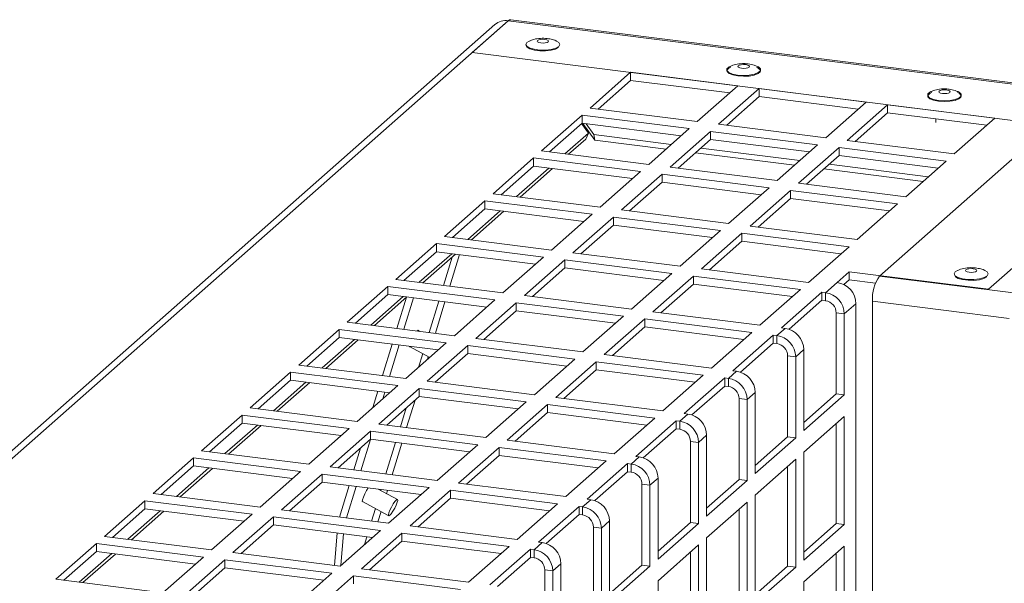
# Model space of a CAD drawing. Units: millimetres. Extents: x 0 to 841, y 0 to 594.
# Drawn here: x 648 to 665, y 569 to 578 of the extents above; entities that cross this region are included whole.
import ezdxf

# ---------------------------------------------------------------- set-up
doc = ezdxf.new("R2010")
doc.units = ezdxf.units.MM

msp = doc.modelspace()

# ---------------------------------------------------------------- linework, layer by layer
at = {"color": 7, "linetype": 'Continuous', "lineweight": 15}
for p, q in [((656.764976, 578.340823), (626.950172, 552.046637)), ((656.764976, 578.340823), (656.137418, 577.787368)), ((735.647532, 568.402555), (656.764976, 578.340823)), ((668.761665, 576.829382), (656.764976, 578.340823)), ((735.691281, 568.419829), (656.808726, 578.358097)), ((656.53347, 578.273344), (626.718666, 551.979159)), ((666.239891, 576.514576), (656.137418, 577.787368)), ((658.903409, 577.438886), (658.196303, 576.815277)), ((658.903409, 577.297475), (658.336615, 576.79761)), ((660.774236, 577.203184), (658.903409, 577.438886)), ((658.903409, 577.297475), (658.903409, 577.438886)), ((660.633922, 577.079451), (658.903409, 577.297475)), ((660.06713, 576.579575), (660.774236, 577.203184)), ((661.148402, 577.156044), (660.441296, 576.532435)), ((663.019229, 576.920342), (661.148402, 577.156044)), ((661.148402, 577.014633), (661.148402, 577.156044)), ((661.148402, 577.014633), (660.581608, 576.514767)), ((662.878921, 576.796608), (661.148402, 577.014633)), ((658.196303, 576.815277), (660.06713, 576.579575)), ((662.312123, 576.296733), (663.019229, 576.920342)), ((663.393396, 576.873201), (662.686289, 576.249592)), ((665.264228, 576.637498), (663.393396, 576.873201)), ((663.393396, 576.73179), (663.393396, 576.873201)), ((665.15542, 573.648972), (668.761665, 576.829382)), ((658.054881, 576.690555), (657.347774, 576.066945)), ((659.925708, 576.454853), (658.054881, 576.690555)), ((658.054881, 576.549144), (658.054881, 576.690555)), ((663.393396, 576.73179), (662.826602, 576.231925)), ((665.123915, 576.513765), (663.393396, 576.73179)), ((664.235828, 576.62565), (664.235828, 576.562778)), ((664.557122, 576.013889), (665.264228, 576.637498)), ((658.054881, 576.549144), (657.488086, 576.049278)), ((658.047041, 576.542224), (658.165207, 576.376669)), ((659.785395, 576.33112), (658.054881, 576.549144)), ((658.279481, 576.255211), (658.067902, 576.5475)), ((658.262924, 576.349877), (658.125093, 576.540292)), ((659.218601, 575.831243), (659.925708, 576.454853)), ((660.441296, 576.532435), (662.312123, 576.296733)), ((663.252365, 573.879826), (666.239891, 576.514576)), ((657.75574, 576.015553), (658.165207, 576.376669)), ((657.820351, 576.007415), (658.121406, 576.27292)), ((658.165207, 576.376669), (658.121406, 576.27292)), ((658.262924, 576.349877), (659.613702, 576.179695)), ((658.262924, 576.349877), (658.279481, 576.255211)), ((660.299874, 576.407712), (659.592767, 575.784103)), ((660.299874, 576.266301), (659.733079, 575.766435)), ((662.170701, 576.17201), (660.299874, 576.407712)), ((660.299874, 576.266301), (660.299874, 576.407712)), ((662.030394, 576.048276), (660.299874, 576.266301)), ((658.279481, 576.255211), (659.521848, 576.098688)), ((660.128181, 576.114877), (661.858695, 575.896853)), ((661.463594, 575.548401), (662.170701, 576.17201)), ((662.544868, 576.12487), (661.837761, 575.50126)), ((664.4157, 575.889167), (662.544868, 576.12487)), ((662.544868, 575.983459), (662.544868, 576.12487)), ((662.686289, 576.249592), (664.557122, 576.013889)), ((657.206353, 575.942224), (656.499246, 575.318614)), ((659.07718, 575.706522), (657.206353, 575.942224)), ((657.206353, 575.800813), (657.206353, 575.942224)), ((657.347774, 576.066945), (659.218601, 575.831243)), ((660.036322, 576.03387), (661.766841, 575.815845)), ((662.544868, 575.983459), (661.978073, 575.483593)), ((664.275387, 575.765434), (662.544868, 575.983459)), ((657.206353, 575.800813), (656.639558, 575.300947)), ((656.907211, 575.267221), (657.474006, 575.767087)), ((656.971823, 575.259083), (657.538617, 575.758949)), ((658.936867, 575.582789), (657.206353, 575.800813)), ((659.592767, 575.784103), (661.463594, 575.548401)), ((662.281321, 575.751027), (664.011835, 575.533003)), ((662.373175, 575.832034), (664.103694, 575.614009)), ((663.708593, 575.265557), (664.4157, 575.889167)), ((658.370073, 575.082912), (659.07718, 575.706522)), ((659.451347, 575.659381), (658.744239, 575.035771)), ((661.322174, 575.423679), (659.451347, 575.659381)), ((659.451347, 575.51797), (659.451347, 575.659381)), ((659.451347, 575.51797), (658.884552, 575.018104)), ((661.181866, 575.299945), (659.451347, 575.51797)), ((660.615066, 574.800069), (661.322174, 575.423679)), ((661.837761, 575.50126), (663.708593, 575.265557)), ((656.499246, 575.318614), (658.370073, 575.082912)), ((661.69634, 575.376539), (660.989233, 574.752929)), ((661.69634, 575.235128), (661.129545, 574.735261)), ((663.567173, 575.140836), (661.69634, 575.376539)), ((661.69634, 575.235128), (661.69634, 575.376539)), ((663.426859, 575.017103), (661.69634, 575.235128)), ((656.357824, 575.193892), (655.650718, 574.570283)), ((658.228651, 574.95819), (656.357824, 575.193892)), ((656.357824, 575.052481), (656.357824, 575.193892)), ((662.860065, 574.517226), (663.567173, 575.140836)), ((656.357824, 575.052481), (655.79103, 574.552615)), ((656.058683, 574.518889), (656.625478, 575.018756)), ((656.123294, 574.510751), (656.690089, 575.010618)), ((658.088338, 574.834457), (656.357824, 575.052481)), ((657.521545, 574.334581), (658.228651, 574.95819)), ((658.602818, 574.911049), (657.895712, 574.28744)), ((660.473645, 574.675347), (658.602818, 574.911049)), ((658.602818, 574.769638), (658.602818, 574.911049)), ((658.744239, 575.035771), (660.615066, 574.800069)), ((658.602818, 574.769638), (658.036024, 574.269773)), ((660.333337, 574.551613), (658.602818, 574.769638)), ((660.989233, 574.752929), (662.860065, 574.517226)), ((655.650718, 574.570283), (657.521545, 574.334581)), ((659.766539, 574.051738), (660.473645, 574.675347)), ((660.847811, 574.628207), (660.140705, 574.004598)), ((662.718644, 574.392504), (660.847811, 574.628207)), ((660.847811, 574.486796), (660.847811, 574.628207)), ((655.509297, 574.445561), (654.80219, 573.821951)), ((657.380124, 574.209859), (655.509297, 574.445561)), ((655.509297, 574.30415), (655.509297, 574.445561)), ((660.847811, 574.486796), (660.281017, 573.98693)), ((662.578331, 574.268771), (660.847811, 574.486796)), ((662.011538, 573.768895), (662.718644, 574.392504)), ((655.509297, 574.30415), (654.942502, 573.804283)), ((655.210155, 573.770558), (655.776949, 574.270424)), ((655.274766, 573.76242), (655.841562, 574.262286)), ((657.23981, 574.086125), (655.509297, 574.30415)), ((656.673016, 573.586249), (657.380124, 574.209859)), ((657.895712, 574.28744), (659.766539, 574.051738)), ((657.75429, 574.162718), (657.047183, 573.539108)), ((659.625117, 573.927016), (657.75429, 574.162718)), ((657.75429, 574.021307), (657.75429, 574.162718)), ((657.75429, 574.021307), (657.187495, 573.521441)), ((659.484809, 573.803282), (657.75429, 574.021307)), ((658.91801, 573.303406), (659.625117, 573.927016)), ((659.999283, 573.879876), (659.292176, 573.256266)), ((661.870116, 573.644173), (659.999283, 573.879876)), ((659.999283, 573.738464), (659.999283, 573.879876)), ((660.140705, 574.004598), (662.011538, 573.768895)), ((662.511209, 573.768303), (662.72334, 573.955385)), ((665.15542, 573.648972), (662.72334, 573.955385)), ((662.72334, 573.955385), (662.72334, 573.813974)), ((663.252365, 573.879826), (665.641413, 573.578835)), ((654.660769, 573.69723), (653.953662, 573.07362)), ((656.531596, 573.461528), (654.660769, 573.69723)), ((654.660769, 573.555819), (654.660769, 573.69723)), ((654.80219, 573.821951), (656.673016, 573.586249)), ((659.999283, 573.738464), (659.432488, 573.238598)), ((661.729803, 573.52044), (659.999283, 573.738464)), ((662.307916, 573.589015), (662.511209, 573.768303)), ((662.629431, 573.731154), (662.72334, 573.813974)), ((663.180939, 573.756322), (662.72334, 573.813974)), ((654.660769, 573.555819), (654.093974, 573.055952)), ((654.361627, 573.022226), (654.928422, 573.522092)), ((654.426239, 573.014089), (654.993033, 573.513954)), ((656.391283, 573.337794), (654.660769, 573.555819)), ((654.821175, 572.964332), (654.986988, 573.508623)), ((657.047183, 573.539108), (658.91801, 573.303406)), ((661.163009, 573.020563), (661.870116, 573.644173)), ((662.244277, 573.597033), (661.53717, 572.973423)), ((662.307916, 573.589015), (662.244277, 573.597033)), ((662.244277, 573.455622), (662.244277, 573.597033)), ((662.307916, 573.589015), (662.307916, 573.447604)), ((654.942866, 572.948996), (655.110461, 573.499157)), ((655.824489, 572.837918), (656.531596, 573.461528)), ((656.905762, 573.414387), (656.198655, 572.790777)), ((658.776589, 573.178685), (656.905762, 573.414387)), ((656.905762, 573.272976), (656.905762, 573.414387)), ((662.244277, 573.455622), (661.670071, 572.94922)), ((662.307916, 573.447604), (662.244277, 573.455622)), ((662.838603, 573.397074), (662.635309, 573.217786)), ((662.838603, 561.800531), (662.838603, 573.397074)), ((663.128621, 573.440713), (663.128621, 561.84417)), ((665.517669, 573.139721), (663.128621, 573.440713)), ((656.905762, 573.272976), (656.338967, 572.77311)), ((658.636282, 573.054951), (656.905762, 573.272976)), ((658.069482, 572.555075), (658.776589, 573.178685)), ((659.292176, 573.256266), (661.163009, 573.020563)), ((662.495002, 573.235463), (662.635309, 573.217786)), ((662.495002, 571.821251), (662.495002, 573.235463)), ((662.635309, 571.803574), (662.635309, 573.217786)), ((653.953662, 573.07362), (655.824489, 572.837918)), ((659.150756, 573.131544), (658.443649, 572.507935)), ((659.150756, 572.990133), (658.583961, 572.490267)), ((661.021588, 572.895842), (659.150756, 573.131544)), ((659.150756, 572.990133), (659.150756, 573.131544)), ((660.881275, 572.772108), (659.150756, 572.990133)), ((653.81224, 572.948898), (653.105133, 572.325288)), ((655.683067, 572.713196), (653.81224, 572.948898)), ((653.81224, 572.807486), (653.81224, 572.948898)), ((655.222588, 572.913759), (655.187412, 572.932509)), ((660.314481, 572.272232), (661.021588, 572.895842)), ((661.395749, 572.848702), (660.688642, 572.225092)), ((661.459388, 572.840684), (661.395749, 572.848702)), ((661.395749, 572.707291), (661.395749, 572.848702)), ((661.459388, 572.840684), (661.600809, 572.965405)), ((661.459388, 572.840684), (661.459388, 572.699273)), ((661.53717, 572.973423), (661.600809, 572.965405)), ((653.81224, 572.807486), (653.245446, 572.307621)), ((653.513099, 572.273895), (654.079894, 572.773761)), ((653.57771, 572.265757), (654.144505, 572.765623)), ((655.542754, 572.589462), (653.81224, 572.807486)), ((654.570272, 572.140705), (654.737872, 572.690866)), ((654.691963, 572.125368), (654.859558, 572.675529)), ((654.97596, 572.089586), (655.683067, 572.713196)), ((655.039709, 572.648624), (655.395019, 572.459166)), ((656.057234, 572.666055), (655.350127, 572.042446)), ((657.92806, 572.430353), (656.057234, 572.666055)), ((656.057234, 572.524644), (656.057234, 572.666055)), ((656.198655, 572.790777), (658.069482, 572.555075)), ((661.395749, 572.707291), (660.821544, 572.200889)), ((661.459388, 572.699273), (661.395749, 572.707291)), ((656.057234, 572.524644), (655.490439, 572.024778)), ((657.787753, 572.306619), (656.057234, 572.524644)), ((658.443649, 572.507935), (660.314481, 572.272232)), ((661.646474, 572.487132), (661.786782, 572.469455)), ((661.646474, 571.07292), (661.646474, 572.487132)), ((661.928202, 572.594176), (661.786782, 572.469455)), ((661.928202, 572.594176), (661.928202, 571.179964)), ((653.105133, 572.325288), (654.97596, 572.089586)), ((657.220954, 571.806743), (657.92806, 572.430353)), ((658.302227, 572.383212), (657.59512, 571.759603)), ((660.173059, 572.14751), (658.302227, 572.383212)), ((658.302227, 572.241801), (658.302227, 572.383212)), ((661.786782, 571.055242), (661.786782, 572.469455)), ((652.963712, 572.200566), (652.256605, 571.576957)), ((654.834539, 571.964864), (652.963712, 572.200566)), ((652.963712, 572.059155), (652.963712, 572.200566)), ((658.302227, 572.241801), (657.735432, 571.741936)), ((660.032746, 572.023776), (658.302227, 572.241801)), ((659.465953, 571.5239), (660.173059, 572.14751)), ((660.610859, 572.092352), (660.752281, 572.217074)), ((660.688642, 572.225092), (660.752281, 572.217074)), ((652.963712, 572.059155), (652.396917, 571.559289)), ((652.664571, 571.525563), (653.231365, 572.025429)), ((652.729182, 571.517426), (653.295977, 572.017292)), ((654.694226, 571.841131), (652.963712, 572.059155)), ((654.127432, 571.341254), (654.834539, 571.964864)), ((655.350127, 572.042446), (657.220954, 571.806743)), ((660.54722, 572.10037), (659.840114, 571.47676)), ((660.54722, 571.958959), (659.973015, 571.452557)), ((660.610859, 572.092352), (660.54722, 572.10037)), ((660.54722, 571.958959), (660.54722, 572.10037)), ((660.610859, 571.950941), (660.54722, 571.958959)), ((660.610859, 572.092352), (660.610859, 571.950941)), ((654.39995, 571.581593), (654.486963, 571.867239)), ((655.208706, 571.917724), (654.501599, 571.294114)), ((654.572724, 571.733965), (654.608654, 571.851901)), ((657.079533, 571.682022), (655.208706, 571.917724)), ((655.208706, 571.776313), (655.208706, 571.917724)), ((661.079674, 571.845845), (660.938253, 571.721123)), ((661.079674, 571.845845), (661.079674, 570.431633)), ((661.928202, 571.179964), (662.635309, 571.803574)), ((661.928207, 571.321384), (662.495002, 571.821251)), ((662.495002, 571.821251), (662.635309, 571.803574)), ((655.208706, 571.776313), (654.641911, 571.276446)), ((656.939225, 571.558288), (655.208706, 571.776313)), ((656.372426, 571.058412), (657.079533, 571.682022)), ((657.453699, 571.634881), (656.746592, 571.011271)), ((659.324532, 571.399179), (657.453699, 571.634881)), ((657.453699, 571.49347), (657.453699, 571.634881)), ((657.59512, 571.759603), (659.465953, 571.5239)), ((660.797945, 571.7388), (660.938253, 571.721123)), ((660.797945, 570.324587), (660.797945, 571.7388)), ((660.938253, 570.30691), (660.938253, 571.721123)), ((652.115184, 571.452235), (651.408077, 570.828625)), ((653.986011, 571.216533), (652.115184, 571.452235)), ((652.115184, 571.310824), (652.115184, 571.452235)), ((652.256605, 571.576957), (654.127432, 571.341254)), ((657.453699, 571.49347), (656.886904, 570.993604)), ((659.184219, 571.275445), (657.453699, 571.49347)), ((659.762331, 571.344021), (659.903753, 571.468743)), ((659.840114, 571.47676), (659.903753, 571.468743)), ((652.115184, 571.310824), (651.54839, 570.810958)), ((651.816042, 570.777232), (652.382837, 571.277098)), ((653.845698, 571.092799), (652.115184, 571.310824)), ((654.501599, 571.294114), (656.372426, 571.058412)), ((658.617425, 570.775569), (659.324532, 571.399179)), ((659.698693, 571.352039), (658.991585, 570.728429)), ((659.762331, 571.344021), (659.698693, 571.352039)), ((659.698693, 571.210628), (659.698693, 571.352039)), ((659.762331, 571.344021), (659.762331, 571.20261)), ((662.635309, 571.426455), (661.928202, 570.802845)), ((662.495002, 569.558516), (662.495002, 571.30271)), ((662.635309, 569.540839), (662.635309, 571.426455)), ((651.880654, 570.769094), (652.447448, 571.26896)), ((653.278904, 570.592923), (653.986011, 571.216533)), ((654.360177, 571.169392), (653.653071, 570.545783)), ((656.231004, 570.93369), (654.360177, 571.169392)), ((654.360177, 571.027981), (654.360177, 571.169392)), ((659.698693, 571.210628), (659.124487, 570.704226)), ((659.762331, 571.20261), (659.698693, 571.210628)), ((654.360177, 571.027981), (653.793383, 570.528115)), ((654.19015, 570.478125), (654.356728, 571.024927)), ((656.090697, 570.809956), (654.360177, 571.027981)), ((655.523898, 570.310081), (656.231004, 570.93369)), ((656.746592, 571.011271), (658.617425, 570.775569)), ((659.949417, 570.990469), (660.089725, 570.972791)), ((659.949417, 569.576256), (659.949417, 570.990469)), ((660.231146, 571.097513), (660.089725, 570.972791)), ((660.089725, 569.558579), (660.089725, 570.972791)), ((660.231146, 571.097513), (660.231146, 569.683301)), ((661.079674, 570.431633), (661.786782, 571.055242)), ((661.079679, 570.573053), (661.646474, 571.07292)), ((661.646474, 571.07292), (661.786782, 571.055242)), ((651.408077, 570.828625), (653.278904, 570.592923)), ((654.068459, 570.493451), (654.183949, 570.872557)), ((656.605171, 570.88655), (655.898064, 570.26294)), ((658.476003, 570.650847), (656.605171, 570.88655)), ((656.605171, 570.745139), (656.605171, 570.88655)), ((661.928202, 570.802845), (661.928202, 568.917229)), ((651.266656, 570.703903), (650.559549, 570.080294)), ((653.137483, 570.468201), (651.266656, 570.703903)), ((651.266656, 570.562492), (651.266656, 570.703903)), ((656.605171, 570.745139), (656.038376, 570.245273)), ((658.33569, 570.527114), (656.605171, 570.745139)), ((657.768897, 570.027237), (658.476003, 570.650847)), ((658.850164, 570.603707), (658.143058, 569.980098)), ((658.913803, 570.595689), (658.850164, 570.603707)), ((658.850164, 570.462296), (658.850164, 570.603707)), ((658.913803, 570.595689), (659.055224, 570.720411)), ((658.913803, 570.595689), (658.913803, 570.454278)), ((658.991585, 570.728429), (659.055224, 570.720411)), ((661.786782, 570.678124), (661.079674, 570.054514)), ((661.786782, 568.792507), (661.786782, 570.678124)), ((651.266656, 570.562492), (650.699861, 570.062626)), ((650.967515, 570.028901), (651.534309, 570.528767)), ((651.032126, 570.020763), (651.598921, 570.520629)), ((652.99717, 570.344468), (651.266656, 570.562492)), ((652.430376, 569.844592), (653.137483, 570.468201)), ((653.511649, 570.421061), (652.804543, 569.797451)), ((655.382476, 570.185359), (653.511649, 570.421061)), ((653.511649, 570.27965), (653.511649, 570.421061)), ((653.653071, 570.545783), (655.523898, 570.310081)), ((658.850164, 570.462296), (658.275959, 569.955894)), ((658.913803, 570.454278), (658.850164, 570.462296)), ((661.646474, 568.810185), (661.646474, 570.554378)), ((653.511649, 570.27965), (652.944855, 569.779784)), ((655.242169, 570.061625), (653.511649, 570.27965)), ((655.898064, 570.26294), (657.768897, 570.027237)), ((659.100889, 570.242137), (659.241197, 570.22446)), ((659.100889, 568.827925), (659.100889, 570.242137)), ((659.382618, 570.349182), (659.241197, 570.22446)), ((659.382618, 570.349182), (659.382618, 568.934969)), ((660.231146, 569.683301), (660.938253, 570.30691)), ((660.231151, 569.824722), (660.797945, 570.324587)), ((660.797945, 570.324587), (660.938253, 570.30691)), ((650.559549, 570.080294), (652.430376, 569.844592)), ((653.817555, 569.669834), (653.985156, 570.219984)), ((653.939241, 569.654498), (654.106841, 570.204658)), ((654.829106, 569.975698), (654.490327, 570.156341)), ((654.675369, 569.561749), (655.382476, 570.185359)), ((655.756643, 570.138218), (655.049536, 569.514609)), ((657.627475, 569.902515), (655.756643, 570.138218)), ((655.756643, 569.996807), (655.756643, 570.138218)), ((659.241197, 568.810248), (659.241197, 570.22446)), ((650.418128, 569.955572), (649.711021, 569.331962)), ((652.288954, 569.71987), (650.418128, 569.955572)), ((650.418128, 569.814161), (650.418128, 569.955572)), ((654.21606, 569.939933), (654.678548, 569.69333)), ((655.756643, 569.996807), (655.189848, 569.496941)), ((657.487162, 569.778782), (655.756643, 569.996807)), ((656.920368, 569.278906), (657.627475, 569.902515)), ((658.065275, 569.847358), (658.206696, 569.97208)), ((658.143058, 569.980098), (658.206696, 569.97208)), ((660.938253, 569.929792), (660.231146, 569.306182)), ((660.938253, 568.044175), (660.938253, 569.929792)), ((661.079674, 570.054514), (661.079674, 568.168898)), ((650.418128, 569.814161), (649.851333, 569.314295)), ((650.118986, 569.280569), (650.685781, 569.780435)), ((650.183598, 569.272432), (650.750392, 569.772297)), ((652.148641, 569.596136), (650.418128, 569.814161)), ((652.804543, 569.797451), (654.675369, 569.561749)), ((658.001636, 569.855375), (657.294529, 569.231766)), ((658.065275, 569.847358), (658.001636, 569.855375)), ((658.001636, 569.713964), (658.001636, 569.855375)), ((658.065275, 569.847358), (658.065275, 569.705947)), ((660.797945, 568.061852), (660.797945, 569.806046)), ((651.581848, 569.09626), (652.288954, 569.71987)), ((652.663121, 569.672729), (651.956014, 569.04912)), ((654.533948, 569.437027), (652.663121, 569.672729)), ((652.663121, 569.531318), (652.663121, 569.672729)), ((658.001636, 569.713964), (657.427431, 569.207563)), ((658.065275, 569.705947), (658.001636, 569.713964)), ((658.53409, 569.60085), (658.392668, 569.476128)), ((658.53409, 569.60085), (658.53409, 568.186638)), ((659.382618, 568.934969), (660.089725, 569.558579)), ((659.382622, 569.07639), (659.949417, 569.576256)), ((659.949417, 569.576256), (660.089725, 569.558579)), ((661.928207, 569.058649), (662.495002, 569.558516)), ((662.495002, 569.558516), (662.635309, 569.540839)), ((652.663121, 569.531318), (652.096326, 569.031452)), ((654.39364, 569.313293), (652.663121, 569.531318)), ((653.728908, 568.825762), (653.775563, 569.391153)), ((653.826841, 568.813418), (654.533948, 569.437027)), ((654.908114, 569.389886), (654.201008, 568.766277)), ((656.778947, 569.154184), (654.908114, 569.389886)), ((654.908114, 569.248475), (654.908114, 569.389886)), ((655.049536, 569.514609), (656.920368, 569.278906)), ((658.252361, 569.493805), (658.392668, 569.476128)), ((658.252361, 568.079593), (658.252361, 569.493805)), ((658.392668, 568.061916), (658.392668, 569.476128)), ((661.928202, 568.917229), (662.635309, 569.540839)), ((649.5696, 569.20724), (648.862493, 568.583631)), ((651.440427, 568.971538), (649.5696, 569.20724)), ((649.5696, 569.065829), (649.5696, 569.20724)), ((649.711021, 569.331962), (651.581848, 569.09626)), ((653.842739, 568.827444), (653.888084, 569.376984)), ((654.908114, 569.248475), (654.34132, 568.74861)), ((656.638634, 569.03045), (654.908114, 569.248475)), ((657.216747, 569.099026), (657.358168, 569.223748)), ((657.294529, 569.231766), (657.358168, 569.223748)), ((660.231146, 569.306182), (660.231146, 567.420566)), ((649.5696, 569.065829), (649.002805, 568.565963)), ((651.300114, 568.847805), (649.5696, 569.065829)), ((651.956014, 569.04912), (653.826841, 568.813418)), ((656.07184, 568.530574), (656.778947, 569.154184)), ((657.153108, 569.107044), (656.446001, 568.483434)), ((657.216747, 569.099026), (657.153108, 569.107044)), ((657.153108, 568.965633), (657.153108, 569.107044)), ((657.216747, 569.099026), (657.216747, 568.957615)), ((660.089725, 569.181461), (659.382618, 568.557851)), ((659.949417, 567.313521), (659.949417, 569.057715)), ((660.089725, 567.295844), (660.089725, 569.181461)), ((662.635309, 569.163709), (661.928202, 568.540099)), ((662.495002, 567.295769), (662.495002, 569.039963)), ((662.635309, 567.278092), (662.635309, 569.163709)), ((649.270458, 568.532238), (649.837253, 569.032103)), ((649.33507, 568.5241), (649.901864, 569.023966)), ((650.73332, 568.347929), (651.440427, 568.971538)), ((651.814593, 568.924398), (651.107486, 568.300788)), ((653.68542, 568.688696), (651.814593, 568.924398)), ((651.814593, 568.782987), (651.814593, 568.924398)), ((657.153108, 568.965633), (656.578903, 568.459232)), ((657.216747, 568.957615), (657.153108, 568.965633)), ((651.814593, 568.782987), (651.247798, 568.283121)), ((653.545113, 568.564962), (651.814593, 568.782987)), ((654.201008, 568.766277), (656.07184, 568.530574)), ((657.403833, 568.745474), (657.54414, 568.727797)), ((657.403833, 567.331262), (657.403833, 568.745474)), ((657.685562, 568.852519), (657.54414, 568.727797)), ((657.54414, 567.313584), (657.54414, 568.727797)), ((657.685562, 568.852519), (657.685562, 567.438307)), ((658.53409, 568.186638), (659.241197, 568.810248)), ((658.534095, 568.328059), (659.100889, 568.827925)), ((659.100889, 568.827925), (659.241197, 568.810248)), ((661.079674, 568.168898), (661.786782, 568.792507)), ((661.079679, 568.310318), (661.646474, 568.810185)), ((661.646474, 568.810185), (661.786782, 568.792507)), ((648.862493, 568.583631), (650.73332, 568.347929)), ((652.978313, 568.065086), (653.68542, 568.688696)), ((654.059587, 568.641555), (653.35248, 568.017946)), ((655.930419, 568.405853), (654.059587, 568.641555)), ((654.059587, 568.500144), (654.059587, 568.641555)), ((659.382618, 568.557851), (659.382618, 566.672234)), ((661.928202, 568.540099), (661.928202, 566.654482))]:
    msp.add_line(p, q, dxfattribs=at)
at = {"color": 8, "linetype": 'Continuous', "lineweight": 15}
for p, q in [((655.783429, 574.211013), (655.633016, 573.717281)), ((655.743095, 573.703414), (655.910695, 574.253574)), ((655.549714, 573.443814), (655.382113, 572.893654)), ((655.492192, 572.879786), (655.659787, 573.429948)), ((655.270049, 572.525802), (655.196386, 572.283983)), ((655.352679, 572.42182), (655.368381, 572.47337)), ((654.99038, 571.232543), (655.136678, 571.712784)), ((654.98039, 571.574946), (654.880301, 571.246411)), ((654.796992, 570.972944), (654.629397, 570.422783)), ((654.739476, 570.408915), (654.907071, 570.959077)), ((654.546088, 570.149316), (654.540137, 570.129783)), ((654.638469, 570.077351), (654.656167, 570.135449)), ((654.4451, 569.817807), (654.378493, 569.599155)), ((654.488566, 569.585288), (654.543427, 569.765377)), ((654.295185, 569.325689), (654.253847, 569.190007))]:
    msp.add_line(p, q, dxfattribs=at)
at = {"color": 7, "linetype": 'Continuous', "lineweight": 15, "flags": 128}
for points in [[(657.648063, 577.890703), (657.595391, 577.861138), (657.515562, 577.839361), (657.418198, 577.827999), (657.315051, 577.828422), (657.218555, 577.84058), (657.140354, 577.863004), (657.089877, 577.892992), (657.073217, 577.926925), (657.092375, 577.960713), (657.132335, 577.984996)], [(657.276679, 577.995431), (657.270269, 577.982601), (657.279077, 577.969932), (657.301761, 577.959349), (657.334864, 577.952466), (657.373356, 577.950329), (657.411367, 577.953265), (657.443109, 577.960826), (657.463765, 577.97186), (657.47017, 577.984691), (657.461367, 577.997361), (657.438683, 578.007942), (657.405575, 578.014827), (657.367088, 578.016963), (657.329077, 578.014028), (657.297329, 578.006467), (657.276679, 577.995431)], [(657.609689, 577.984284), (657.650566, 577.958424), (657.667226, 577.92449), (657.648063, 577.890703)], [(657.643207, 577.873827), (657.591454, 577.84478), (657.513018, 577.823384), (657.417357, 577.812219), (657.316011, 577.812636), (657.221205, 577.82458), (657.144375, 577.846612), (657.094783, 577.876076), (657.078405, 577.907246)], [(661.116056, 577.542989), (661.137066, 577.532213), (661.171155, 577.499758), (661.169884, 577.465375), (661.133413, 577.43321), (661.06614, 577.407143), (660.976174, 577.390319), (660.874372, 577.384765), (660.77301, 577.391151), (660.684315, 577.40871), (660.618985, 577.435321), (660.584895, 577.467774), (660.586166, 577.502157), (660.622638, 577.534322), (660.640038, 577.543009)], [(661.106386, 577.526847), (661.132537, 577.513877), (661.166027, 577.481991), (661.164781, 577.448208), (661.128948, 577.416606), (661.062849, 577.390996), (660.974458, 577.374465), (660.874437, 577.369008), (660.774846, 577.375283), (660.687702, 577.392534), (660.623514, 577.41868), (660.590024, 577.450566), (660.591269, 577.484348), (660.627102, 577.51595), (660.654794, 577.528936)], [(660.84267, 577.510524), (660.881156, 577.508388), (660.919168, 577.511324), (660.950915, 577.518884), (660.971565, 577.529919), (660.977976, 577.542749), (660.969168, 577.555419), (660.946484, 577.566001), (660.913381, 577.572885), (660.874894, 577.575021), (660.836883, 577.572086), (660.805135, 577.564524), (660.784485, 577.553489), (660.778075, 577.540659), (660.786884, 577.52799), (660.809567, 577.517407), (660.84267, 577.510524)], [(664.350476, 577.068582), (664.388962, 577.066446), (664.426974, 577.069381), (664.458721, 577.076942), (664.479371, 577.087977), (664.485782, 577.100807), (664.476974, 577.113477), (664.45429, 577.124059), (664.421187, 577.130943), (664.382695, 577.133079), (664.344684, 577.130144), (664.312935, 577.122583), (664.292285, 577.111548), (664.285875, 577.098718), (664.294684, 577.086048), (664.317367, 577.075466), (664.350476, 577.068582)], [(664.623862, 577.101047), (664.644872, 577.090271), (664.678955, 577.057817), (664.677685, 577.023434), (664.641213, 576.991269), (664.57394, 576.965202), (664.48398, 576.948377), (664.382173, 576.942823), (664.280816, 576.949209), (664.192121, 576.966768), (664.126791, 576.993379), (664.092702, 577.025832), (664.093972, 577.060215), (664.130444, 577.09238), (664.147839, 577.101068)], [(664.614192, 577.084905), (664.640338, 577.071936), (664.673828, 577.04005), (664.672582, 577.006267), (664.636749, 576.974665), (664.570649, 576.949055), (664.482259, 576.932523), (664.382237, 576.927067), (664.282652, 576.933341), (664.195508, 576.950592), (664.13132, 576.976738), (664.09783, 577.008624), (664.099075, 577.042406), (664.134908, 577.074008), (664.162594, 577.086994)], [(665.130917, 573.883357), (665.078245, 573.853791), (664.998409, 573.832015), (664.901052, 573.820653), (664.797903, 573.821075), (664.701408, 573.833232), (664.623208, 573.855658), (664.572731, 573.885646), (664.556071, 573.919579), (664.575229, 573.953367), (664.615188, 573.97765)], [(665.12606, 573.86648), (665.074306, 573.837432), (664.995871, 573.816036), (664.900211, 573.804873), (664.798865, 573.805289), (664.704059, 573.817234), (664.627223, 573.839266), (664.57763, 573.86873), (664.561257, 573.899899)], [(664.759532, 573.988085), (664.753122, 573.975255), (664.76193, 573.962585), (664.784614, 573.952003), (664.817718, 573.94512), (664.856204, 573.942983), (664.894214, 573.945918), (664.925963, 573.953479), (664.946613, 573.964515), (664.953023, 573.977344), (664.944215, 573.990015), (664.921531, 574.000597), (664.888427, 574.00748), (664.849942, 574.009616), (664.811931, 574.006681), (664.780182, 573.99912), (664.759532, 573.988085)], [(665.092542, 573.976938), (665.133414, 573.951078), (665.15008, 573.917144), (665.130917, 573.883357)], [(655.192051, 572.934336), (655.172469, 572.920191), (655.172363, 572.92008)], [(655.200781, 572.925389), (655.200689, 572.926157), (655.192051, 572.934336)], [(655.039353, 572.652879), (655.039608, 572.649283), (655.048246, 572.641104), (655.051604, 572.642279)], [(654.319162, 570.177902), (654.289284, 570.130709), (654.258962, 570.07401), (654.234255, 570.018498), (654.218917, 569.972613), (654.215293, 569.94336), (654.223927, 569.935182), (654.224639, 569.935361)], [(654.78653, 569.941442), (654.756253, 569.897623), (654.725599, 569.844194), (654.699247, 569.789299), (654.681207, 569.741278), (654.674216, 569.707459), (654.679349, 569.692981), (654.695821, 569.70005), (654.721119, 569.727599), (654.751402, 569.771417), (654.782049, 569.824846), (654.808402, 569.879742), (654.826447, 569.92775), (654.833432, 569.96157), (654.828304, 569.976047), (654.811832, 569.968978), (654.78653, 569.941442)]]:
    msp.add_lwpolyline(points, dxfattribs=at)
at = {"color": 7, "linetype": 'Continuous', "lineweight": 15}
for centre, radius, start, end in [((656.723296, 578.052952), 0.290872, 81.7616065, 130.7386863), ((656.804946, 578.303631), 0.054597, 86.0302375, 137.0617705), ((663.816313, 573.483911), 0.689048, 144.9294956, 183.5943683), ((662.456456, 573.390034), 0.382212, 1.055395, 81.7638492), ((662.253163, 573.210746), 0.382212, 1.055395, 81.7638492), ((662.276596, 573.231418), 0.218444, 1.0611333, 81.7566051), ((661.404635, 572.462415), 0.382212, 1.055395, 81.7638492), ((661.546055, 572.587136), 0.382212, 1.055395, 81.7638492), ((661.428068, 572.483086), 0.218444, 1.0611333, 81.7566051), ((660.697528, 571.838805), 0.382212, 1.055395, 81.7638492), ((660.556106, 571.714083), 0.382212, 1.055395, 81.7638492), ((660.579539, 571.734754), 0.218444, 1.0611333, 81.7566051), ((659.848999, 571.090473), 0.382212, 1.055395, 81.7638492), ((659.707578, 570.965751), 0.382212, 1.055395, 81.7638492), ((659.731011, 570.986423), 0.218444, 1.0611333, 81.7566051), ((658.85905, 570.21742), 0.382212, 1.055395, 81.7638492), ((659.000471, 570.342142), 0.382212, 1.055395, 81.7638492), ((658.882483, 570.238092), 0.218444, 1.0611333, 81.7566051), ((658.151943, 569.59381), 0.382212, 1.055395, 81.7638492), ((658.010522, 569.469088), 0.382212, 1.055395, 81.7638492), ((658.033955, 569.48976), 0.218444, 1.0611333, 81.7566051), ((657.303415, 568.845479), 0.382212, 1.055395, 81.7638492), ((657.161993, 568.720757), 0.382212, 1.055395, 81.7638492), ((657.185426, 568.741428), 0.218444, 1.0611333, 81.7566051)]:
    msp.add_arc(centre, radius, start, end, dxfattribs=at)
for points, knots in [([(657.606973, 577.984592), (657.603667, 577.986397), (657.575128, 578.001982), (657.511878, 578.019226), (657.413001, 578.035881), (657.300279, 578.032936), (657.204998, 578.016225), (657.15302, 577.992165), (657.136758, 577.984638)], [0, 0, 0, 0, 0.0233694194, 0.2017334251, 0.4043723612, 0.6445166825, 0.8887889019, 1, 1, 1, 1]), ([(660.957973, 577.586879), (660.934262, 577.589082), (660.869064, 577.595138), (660.768579, 577.584696), (660.687088, 577.566062), (660.650264, 577.546401), (660.64406, 577.543089)], [0, 0, 0, 0, 0.22145489, 0.608926583, 0.934109424, 1, 1, 1, 1]), ([(661.111846, 577.543064), (661.09588, 577.550369), (661.047093, 577.57269), (660.993816, 577.581172), (660.957973, 577.586879)], [0, 0, 0, 0, 0.32724633, 1, 1, 1, 1]), ([(664.465779, 577.144937), (664.442068, 577.147139), (664.376869, 577.153196), (664.276382, 577.142757), (664.194893, 577.124119), (664.158071, 577.104459), (664.151866, 577.101147)], [0, 0, 0, 0, 0.221454519, 0.608942102, 0.934109535, 1, 1, 1, 1]), ([(664.619647, 577.101123), (664.603683, 577.108427), (664.554897, 577.130749), (664.501622, 577.139231), (664.465779, 577.144937)], [0, 0, 0, 0, 0.327222928, 1, 1, 1, 1]), ([(665.089826, 573.977245), (665.086518, 573.979051), (665.057977, 573.99463), (664.994731, 574.011883), (664.895854, 574.028533), (664.783133, 574.02559), (664.68785, 574.008878), (664.635872, 573.984818), (664.619611, 573.977291)], [0, 0, 0, 0, 0.023380566, 0.201732245, 0.404370591, 0.644514212, 0.888785719, 1, 1, 1, 1])]:
    msp.add_open_spline(points, degree=3, knots=knots, dxfattribs=at)

doc.saveas('drawing.dxf')
